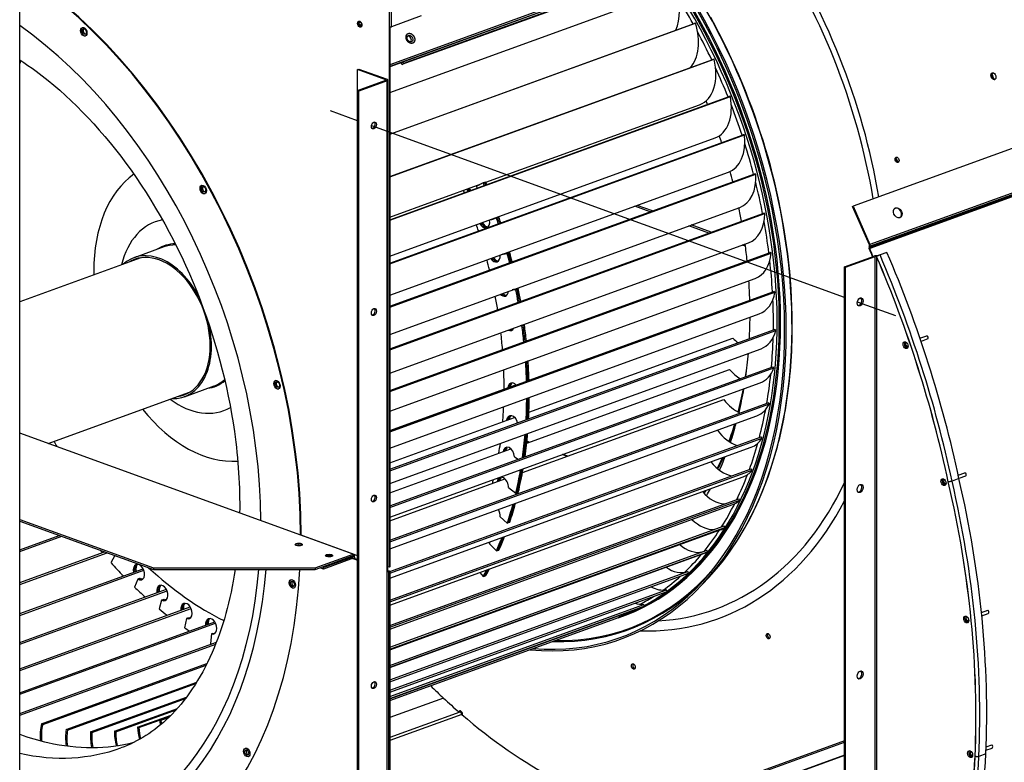
# Model space of a CAD drawing. Extents: x 0 to 320, y 0 to 246.
# Drawn here: x 134 to 168, y 68 to 94 of the extents above; entities that cross this region are included whole.
import ezdxf

# ---------------------------------------------------------------- set-up
doc = ezdxf.new("R2010")
doc.units = 0
doc.header["$LTSCALE"] = 16
doc.header["$MEASUREMENT"] = 0
doc.layers.add('AM_VIS', color=6, linetype='CONTINUOUS')
doc.layers.add('OBJS', color=1, linetype='CONTINUOUS')

msp = doc.modelspace()

# ---------------------------------------------------------------- linework, layer by layer
at = {"layer": 'AM_VIS'}
for p, q in [((146.685, 113.77), (146.685, 93.497)), ((133.76, 39.218), (133.76, 109.083)), ((168.063, 99.911), (146.708, 92.166)), ((168.088, 99.854), (146.708, 92.1)), ((168.07, 99.844), (146.708, 92.097)), ((167.29, 99.484), (147.138, 92.175)), ((167.345, 99.514), (147.192, 92.205)), ((146.774, 93.497), (146.774, 95.128)), ((146.708, 91.195), (156.687, 94.815)), ((184.532, 95.053), (162.921, 87.215)), ((147.812, 93.873), (146.774, 93.497)), ((145.617, 93.56), (145.646, 93.571)), ((145.664, 93.654), (145.694, 93.664)), ((145.736, 93.553), (145.716, 93.545)), ((146.685, 93.497), (146.685, 74.596)), ((146.708, 89.737), (157.407, 93.618)), ((146.708, 89.741), (157.367, 93.607)), ((146.708, 93.491), (146.708, 74.604)), ((157.407, 93.618), (157.367, 93.607)), ((185.113, 93.609), (163.502, 85.771)), ((185.115, 93.581), (163.504, 85.743)), ((185.125, 93.714), (163.514, 85.876)), ((185.129, 93.657), (163.518, 85.82)), ((146.708, 88.245), (158.056, 92.36)), ((146.708, 88.255), (158.015, 92.355)), ((158.056, 92.36), (158.015, 92.355)), ((145.581, 92.001), (145.625, 92.017)), ((145.581, 91.264), (145.581, 92.001)), ((146.575, 91.641), (145.581, 92.001)), ((145.625, 92.017), (146.619, 91.657)), ((147.138, 92.175), (147.108, 92.242)), ((147.138, 92.175), (147.192, 92.205)), ((147.192, 92.205), (147.166, 92.263)), ((145.581, 91.264), (146.575, 91.625)), ((146.619, 91.609), (145.625, 91.248)), ((146.575, 91.625), (146.575, 91.641)), ((146.619, 62.719), (146.619, 91.609)), ((146.647, 74.451), (146.647, 91.633)), ((145.581, 62.375), (145.581, 91.264)), ((145.625, 91.248), (145.581, 91.264)), ((145.625, 62.359), (145.625, 91.248)), ((146.708, 86.747), (158.586, 91.055)), ((146.708, 86.731), (158.629, 91.054)), ((158.629, 91.054), (158.586, 91.055)), ((150.074, 88.056), (157.551, 90.768)), ((146.708, 85.232), (159.076, 89.717)), ((146.708, 85.209), (159.12, 89.711)), ((146.708, 85.476), (158.093, 89.605)), ((159.12, 89.711), (159.076, 89.717)), ((164.424, 88.914), (164.485, 88.761)), ((164.416, 88.87), (164.449, 88.786)), ((146.708, 84.106), (158.562, 88.405)), ((146.708, 83.723), (159.48, 88.355)), ((146.708, 83.694), (159.524, 88.343)), ((159.524, 88.343), (159.48, 88.355)), ((146.708, 86.835), (149.908, 87.996)), ((149.982, 88.032), (149.755, 87.922)), ((150.026, 88.048), (149.982, 88.032)), ((150.07, 88.064), (150.026, 88.048)), ((146.708, 82.737), (158.954, 87.179)), ((155.818, 87.027), (155.289, 87.218)), ((155.898, 87.056), (155.369, 87.247)), ((162.903, 87.205), (162.921, 87.215)), ((163.495, 85.866), (162.903, 87.205)), ((162.921, 87.215), (163.514, 85.876)), ((146.708, 82.233), (159.795, 86.98)), ((146.708, 82.2), (159.839, 86.962)), ((150.29, 86.762), (150.53, 86.838)), ((150.53, 86.838), (150.485, 86.822)), ((159.839, 86.962), (159.795, 86.98)), ((150.441, 86.806), (150.201, 86.73)), ((150.246, 86.746), (150.201, 86.73)), ((150.246, 86.746), (150.485, 86.822)), ((150.485, 86.822), (150.246, 86.746)), ((150.246, 86.746), (150.29, 86.762)), ((150.485, 86.822), (150.441, 86.806)), ((157.871, 86.282), (157.176, 86.534)), ((157.951, 86.311), (157.256, 86.563)), ((138.799, 85.795), (137.76, 85.419)), ((146.708, 81.382), (159.267, 85.937)), ((159.156, 85.816), (159.044, 85.857)), ((159.148, 85.877), (159.124, 85.886)), ((163.482, 85.789), (163.498, 85.838)), ((163.518, 85.82), (163.502, 85.771)), ((146.708, 80.777), (160.017, 85.604)), ((146.708, 80.738), (160.061, 85.581)), ((150.822, 85.557), (150.612, 85.522)), ((150.657, 85.538), (150.866, 85.573)), ((150.866, 85.573), (150.657, 85.538)), ((150.701, 85.554), (150.91, 85.589)), ((150.866, 85.573), (150.822, 85.557)), ((150.91, 85.589), (150.866, 85.573)), ((160.061, 85.581), (160.017, 85.604)), ((162.617, 85.101), (163.656, 85.477)), ((162.662, 85.085), (163.7, 85.461)), ((163.7, 56.573), (163.7, 85.461)), ((163.745, 85.461), (163.744, 85.461)), ((163.744, 85.461), (163.744, 56.573)), ((164.109, 85.602), (163.866, 85.514)), ((138.002, 85.415), (133.76, 83.876)), ((162.662, 85.085), (162.617, 85.101)), ((162.617, 56.213), (162.617, 85.101)), ((162.662, 56.197), (162.662, 85.085)), ((146.708, 80.053), (159.497, 84.692)), ((146.708, 79.368), (160.144, 84.241)), ((146.708, 79.324), (160.188, 84.213)), ((151.121, 84.294), (150.992, 84.291)), ((151.036, 84.307), (151.165, 84.31)), ((151.165, 84.31), (151.036, 84.307)), ((151.08, 84.323), (151.209, 84.326)), ((151.165, 84.31), (151.121, 84.294)), ((151.209, 84.326), (151.165, 84.31)), ((160.188, 84.213), (160.144, 84.241)), ((151.583, 81.139), (158.75, 83.738)), ((146.708, 78.762), (159.642, 83.454)), ((151.335, 83.03), (151.271, 83.037)), ((151.315, 83.053), (151.379, 83.046)), ((151.379, 83.046), (151.315, 83.053)), ((151.379, 83.046), (151.335, 83.03)), ((151.359, 83.069), (151.423, 83.063)), ((151.423, 83.063), (151.379, 83.046)), ((146.708, 78.018), (160.177, 82.903)), ((146.708, 77.969), (160.219, 82.869)), ((160.219, 82.869), (160.177, 82.903)), ((165.264, 82.605), (165.502, 82.691)), ((151.58, 80.015), (158.716, 82.603)), ((164.795, 82.434), (164.808, 82.439)), ((165.541, 82.576), (165.304, 82.49)), ((146.708, 77.521), (159.701, 82.234)), ((164.849, 82.325), (164.834, 82.32)), ((151.462, 81.776), (151.46, 81.777)), ((151.507, 81.792), (151.462, 81.776)), ((151.504, 81.793), (151.507, 81.792)), ((151.507, 81.792), (151.504, 81.793)), ((151.551, 81.808), (151.507, 81.792)), ((151.548, 81.809), (151.551, 81.808)), ((146.708, 76.739), (160.113, 81.601)), ((146.708, 76.687), (160.153, 81.563)), ((151.502, 78.933), (158.599, 81.507)), ((160.153, 81.563), (160.113, 81.601)), ((146.708, 76.341), (159.673, 81.043)), ((146.708, 79.37), (151.125, 80.972)), ((134.757, 78.919), (139.707, 80.715)), ((139.524, 80.557), (140.562, 80.933)), ((146.708, 75.544), (159.954, 80.348)), ((146.708, 75.487), (159.993, 80.305)), ((151.354, 77.905), (158.4, 80.461)), ((159.993, 80.305), (159.954, 80.348)), ((146.708, 75.232), (159.559, 79.893)), ((146.708, 78.248), (151.078, 79.833)), ((145.426, 75.05), (133.76, 79.281)), ((146.707, 74.442), (159.701, 79.154)), ((146.707, 74.382), (159.738, 79.108)), ((151.57, 78.958), (151.507, 78.981)), ((151.592, 78.966), (151.509, 78.997)), ((159.738, 79.108), (159.701, 79.154)), ((146.707, 74.205), (159.359, 78.794)), ((146.708, 77.194), (150.949, 78.733)), ((151.07, 78.454), (151.205, 78.37)), ((152.913, 78.471), (152.747, 78.531)), ((152.936, 78.479), (152.769, 78.539)), ((146.707, 73.444), (159.357, 78.032)), ((146.707, 73.382), (159.391, 77.982)), ((159.391, 77.982), (159.357, 78.032)), ((166.602, 77.814), (166.836, 77.898)), ((146.707, 73.269), (159.076, 77.755)), ((146.708, 76.22), (150.738, 77.682)), ((166.129, 77.642), (166.137, 77.645)), ((166.175, 77.533), (166.155, 77.526)), ((166.256, 77.577), (166.255, 77.577)), ((166.628, 77.693), (166.385, 77.605)), ((166.862, 77.782), (166.627, 77.697)), ((150.862, 77.376), (151.121, 77.182)), ((151.121, 77.182), (151.165, 77.198)), ((151.165, 77.198), (151.209, 77.214)), ((146.707, 72.559), (158.924, 76.99)), ((146.707, 72.495), (158.955, 76.937)), ((158.955, 76.937), (158.924, 76.99)), ((146.707, 72.432), (158.712, 76.786)), ((133.76, 76.268), (138.443, 74.569)), ((133.76, 76.209), (138.443, 74.511)), ((150.571, 76.359), (150.822, 76.136)), ((150.822, 76.136), (150.866, 76.152)), ((150.866, 76.152), (150.91, 76.168)), ((146.707, 71.795), (158.407, 76.038)), ((146.707, 71.73), (158.435, 75.983)), ((146.707, 71.703), (158.27, 75.896)), ((158.435, 75.983), (158.407, 76.038)), ((133.76, 75.204), (135.147, 75.707)), ((133.76, 75.138), (135.238, 75.674)), ((143.702, 75.678), (143.614, 75.71)), ((145.47, 75.037), (143.702, 75.678)), ((133.76, 74.055), (136.73, 75.132)), ((146.707, 71.159), (157.81, 75.186)), ((146.707, 71.093), (157.834, 75.128)), ((150.201, 75.412), (150.441, 75.163)), ((150.441, 75.163), (150.485, 75.179)), ((150.485, 75.179), (150.53, 75.195)), ((157.834, 75.128), (157.81, 75.186)), ((133.76, 73.99), (136.82, 75.1)), ((137.087, 75.003), (136.955, 74.75)), ((144.1, 74.569), (145.426, 75.05)), ((144.1, 74.511), (145.426, 74.992)), ((145.426, 74.905), (144.387, 74.528)), ((145.448, 75), (144.409, 74.623)), ((144.409, 74.594), (145.448, 74.971)), ((145.408, 74.898), (145.448, 74.883)), ((145.426, 75.05), (145.426, 74.992)), ((145.426, 75.008), (145.448, 75)), ((145.458, 74.964), (145.443, 74.969)), ((145.492, 74.899), (145.448, 74.883)), ((145.448, 74.883), (145.581, 74.835)), ((145.581, 74.997), (145.47, 75.037)), ((145.492, 74.899), (145.581, 74.867)), ((146.707, 71.087), (157.754, 75.093)), ((133.76, 72.972), (138.083, 74.54)), ((133.76, 72.908), (138.108, 74.485)), ((138.443, 74.569), (144.1, 74.569)), ((138.443, 74.569), (138.443, 74.511)), ((138.443, 74.511), (144.1, 74.511)), ((144.1, 74.569), (144.1, 74.511)), ((144.387, 74.528), (144.267, 74.572)), ((144.387, 74.586), (144.347, 74.601)), ((144.369, 74.609), (144.409, 74.594)), ((144.409, 74.594), (144.387, 74.586)), ((144.387, 74.528), (144.387, 74.586)), ((144.409, 74.623), (144.409, 74.623)), ((144.409, 74.623), (144.409, 74.594)), ((146.646, 74.449), (146.663, 74.443)), ((146.685, 74.596), (146.647, 74.61)), ((146.647, 74.481), (146.707, 74.459)), ((146.707, 74.459), (146.663, 74.443)), ((146.663, 74.443), (146.663, 61.571)), ((146.708, 74.604), (146.685, 74.596)), ((146.707, 74.459), (146.707, 61.587)), ((146.707, 70.657), (157.138, 74.44)), ((157.159, 74.381), (157.138, 74.44)), ((137.892, 74.18), (137.78, 73.897)), ((137.936, 74.196), (137.892, 74.18)), ((137.936, 74.196), (137.98, 74.212)), ((146.707, 70.59), (157.159, 74.381)), ((149.864, 74.414), (149.982, 74.27)), ((149.982, 74.27), (150.026, 74.286)), ((150.026, 74.286), (150.07, 74.302)), ((157.646, 73.99), (157.879, 74.239)), ((133.76, 71.963), (138.894, 73.825)), ((133.76, 71.901), (138.919, 73.773)), ((146.707, 70.292), (156.399, 73.807)), ((146.707, 70.226), (156.416, 73.747)), ((156.416, 73.747), (156.399, 73.807)), ((138.728, 73.441), (138.64, 73.137)), ((138.772, 73.457), (138.728, 73.441)), ((138.772, 73.457), (138.817, 73.473)), ((133.76, 71.038), (139.731, 73.204)), ((133.76, 70.979), (139.758, 73.154)), ((146.707, 70.07), (155.597, 73.294)), ((146.707, 70.004), (155.61, 73.233)), ((155.61, 73.233), (155.597, 73.294)), ((167.415, 73.012), (167.639, 73.093)), ((139.592, 72.799), (139.529, 72.476)), ((139.637, 72.815), (139.592, 72.799)), ((139.637, 72.815), (139.681, 72.831)), ((146.707, 69.99), (154.741, 72.904)), ((146.707, 69.927), (154.751, 72.844)), ((154.751, 72.844), (154.741, 72.904)), ((154.775, 72.882), (154.849, 72.909)), ((166.91, 72.841), (166.905, 72.839)), ((166.932, 72.837), (166.936, 72.838)), ((166.948, 72.722), (166.971, 72.73)), ((167.427, 72.896), (167.655, 72.978)), ((133.76, 70.205), (140.589, 72.682)), ((133.76, 70.149), (140.616, 72.636)), ((140.477, 72.259), (140.438, 71.921)), ((140.521, 72.275), (140.477, 72.259)), ((140.521, 72.275), (140.565, 72.291)), ((133.76, 69.472), (140.642, 71.968)), ((133.76, 69.42), (140.618, 71.907)), ((134.523, 69.122), (140.313, 71.222)), ((134.566, 69.09), (140.284, 71.164)), ((135.389, 68.921), (139.957, 70.578)), ((135.432, 68.894), (139.922, 70.522)), ((136.243, 68.833), (139.598, 70.05)), ((136.287, 68.811), (139.558, 69.997)), ((148.589, 70.017), (146.707, 69.335)), ((137.076, 68.857), (139.277, 69.655)), ((137.121, 68.841), (139.233, 69.607)), ((137.883, 68.995), (139.058, 69.421)), ((137.927, 68.984), (139.015, 69.378)), ((138.655, 69.244), (139.009, 69.373)), ((138.698, 69.239), (138.975, 69.339)), ((149.161, 69.524), (146.707, 68.634)), ((149.226, 69.444), (146.707, 68.531)), ((134.566, 69.09), (134.523, 69.122)), ((135.432, 68.894), (135.389, 68.921)), ((137.927, 68.984), (137.883, 68.995)), ((138.698, 69.239), (138.655, 69.244)), ((136.287, 68.811), (136.243, 68.833)), ((137.121, 68.841), (137.076, 68.857)), ((162.617, 68.517), (146.707, 62.747)), ((146.707, 62.707), (162.617, 68.477)), ((167.573, 68.193), (167.787, 68.271)), ((167.577, 68.307), (167.78, 68.38)), ((162.617, 68.007), (146.714, 62.239)), ((162.617, 68.02), (146.728, 62.257)), ((167.05, 68.136), (167.038, 68.132)), ((167.072, 68.124), (167.073, 68.124)), ((167.08, 68.014), (167.103, 68.023)), ((167.192, 67.98), (167.191, 67.98)), ((167.567, 68.062), (167.324, 67.974))]:
    msp.add_line(p, q, dxfattribs=at)
for points in [[(157.879, 74.239), (158.052, 74.43), (158.22, 74.628), (158.383, 74.832), (158.542, 75.043), (158.695, 75.26), (158.844, 75.484), (158.988, 75.713), (159.126, 75.949), (159.26, 76.19), (159.388, 76.438), (159.511, 76.691), (159.629, 76.95), (159.741, 77.215), (159.849, 77.485), (159.95, 77.76), (160.047, 78.041), (160.095, 78.192), (160.143, 78.344), (160.188, 78.498), (160.232, 78.653), (160.274, 78.809), (160.315, 78.966), (160.354, 79.124), (160.392, 79.284), (160.427, 79.445), (160.462, 79.606), (160.494, 79.769), (160.525, 79.933), (160.554, 80.098), (160.582, 80.264), (160.608, 80.431), (160.632, 80.599), (160.654, 80.768), (160.675, 80.938), (160.695, 81.109), (160.712, 81.281), (160.728, 81.454), (160.742, 81.627), (160.755, 81.802), (160.766, 81.977), (160.775, 82.153), (160.782, 82.33), (160.788, 82.508), (160.792, 82.686), (160.795, 82.866), (160.795, 83.046), (160.794, 83.226), (160.792, 83.408), (160.784, 83.711), (160.771, 84.015), (160.753, 84.32), (160.731, 84.627), (160.704, 84.934), (160.672, 85.242), (160.636, 85.551), (160.595, 85.86), (160.55, 86.17), (160.5, 86.48), (160.446, 86.79), (160.386, 87.101), (160.323, 87.412), (160.255, 87.722), (160.182, 88.033), (160.105, 88.343), (160.027, 88.639), (159.946, 88.933), (159.86, 89.227), (159.771, 89.52), (159.677, 89.811), (159.58, 90.102), (159.48, 90.391), (159.375, 90.679), (159.267, 90.965), (159.155, 91.25), (159.04, 91.533), (158.92, 91.815), (158.798, 92.095), (158.671, 92.373), (158.542, 92.649), (158.408, 92.924), (158.318, 93.105), (158.225, 93.285), (158.132, 93.464), (158.037, 93.642), (157.941, 93.819)], [(147.51, 92.92), (147.504, 92.918), (147.497, 92.916), (147.49, 92.915), (147.483, 92.914), (147.476, 92.913), (147.469, 92.913), (147.461, 92.914), (147.454, 92.914), (147.446, 92.916), (147.438, 92.917), (147.431, 92.919), (147.423, 92.922), (147.416, 92.925), (147.408, 92.928), (147.401, 92.932), (147.394, 92.936), (147.387, 92.94), (147.38, 92.944), (147.373, 92.95), (147.366, 92.955), (147.359, 92.961), (147.352, 92.967), (147.346, 92.973), (147.34, 92.98), (147.334, 92.987), (147.328, 92.995), (147.322, 93.002), (147.317, 93.01), (147.312, 93.018), (147.308, 93.025), (147.304, 93.033), (147.3, 93.041), (147.296, 93.049), (147.293, 93.058), (147.29, 93.066), (147.287, 93.075), (147.285, 93.084), (147.283, 93.092), (147.281, 93.101), (147.28, 93.11), (147.279, 93.119), (147.278, 93.127), (147.278, 93.136), (147.278, 93.144), (147.279, 93.152), (147.28, 93.16), (147.281, 93.168), (147.283, 93.175), (147.285, 93.182), (147.287, 93.189), (147.29, 93.196), (147.293, 93.203), (147.296, 93.21), (147.3, 93.216), (147.304, 93.222), (147.309, 93.227), (147.314, 93.233), (147.319, 93.238), (147.324, 93.242), (147.33, 93.246), (147.335, 93.25), (147.341, 93.253), (147.347, 93.256), (147.354, 93.259), (147.36, 93.261), (147.367, 93.262), (147.373, 93.264), (147.38, 93.265), (147.388, 93.265), (147.395, 93.265), (147.403, 93.265), (147.41, 93.264), (147.418, 93.263), (147.426, 93.261), (147.433, 93.259), (147.441, 93.257), (147.448, 93.254), (147.456, 93.251), (147.463, 93.247), (147.47, 93.243), (147.477, 93.239), (147.484, 93.234), (147.491, 93.229), (147.498, 93.224), (147.505, 93.218), (147.512, 93.212), (147.518, 93.205), (147.525, 93.199), (147.531, 93.192), (147.537, 93.184), (147.542, 93.177), (147.547, 93.169), (147.552, 93.161), (147.557, 93.153), (147.561, 93.146), (147.565, 93.138), (147.568, 93.129), (147.572, 93.121), (147.575, 93.113), (147.577, 93.104), (147.58, 93.095), (147.582, 93.087), (147.583, 93.078), (147.585, 93.069), (147.586, 93.06), (147.586, 93.052), (147.586, 93.043), (147.586, 93.035), (147.585, 93.027), (147.584, 93.019), (147.583, 93.011), (147.581, 93.004), (147.579, 92.996), (147.577, 92.989), (147.574, 92.982), (147.571, 92.976), (147.567, 92.969), (147.564, 92.963), (147.56, 92.957), (147.555, 92.951), (147.55, 92.946), (147.545, 92.941), (147.54, 92.936), (147.534, 92.932), (147.528, 92.929), (147.523, 92.925), (147.516, 92.922), (147.51, 92.92)], [(133.76, 92.339), (133.904, 92.243), (134.049, 92.144), (134.194, 92.042), (134.339, 91.937), (134.545, 91.78), (134.751, 91.617), (134.956, 91.448), (135.159, 91.273), (135.362, 91.092), (135.563, 90.905), (135.763, 90.712), (135.961, 90.513), (136.158, 90.309), (136.352, 90.099), (136.545, 89.883), (136.736, 89.662), (136.925, 89.436), (137.111, 89.204), (137.295, 88.967), (137.477, 88.725), (137.659, 88.474), (137.837, 88.218), (138.012, 87.959), (138.184, 87.695), (138.353, 87.427), (138.518, 87.155), (138.679, 86.879), (138.836, 86.599), (138.99, 86.316), (139.14, 86.03), (139.286, 85.74), (139.428, 85.447), (139.565, 85.152), (139.699, 84.853), (139.828, 84.551), (139.953, 84.247), (140.071, 83.947), (140.184, 83.646), (140.293, 83.343), (140.397, 83.039), (140.497, 82.733), (140.592, 82.426), (140.682, 82.119), (140.767, 81.811), (140.848, 81.502), (140.923, 81.193), (140.994, 80.883), (141.06, 80.574), (141.121, 80.264), (141.177, 79.954), (141.228, 79.645), (141.274, 79.336), (141.299, 79.153), (141.322, 78.972), (141.343, 78.79), (141.362, 78.609), (141.38, 78.429), (141.396, 78.249), (141.41, 78.07), (141.422, 77.892), (141.432, 77.714), (141.441, 77.537), (141.448, 77.36), (141.453, 77.185), (141.456, 77.01), (141.458, 76.835), (141.458, 76.662), (141.456, 76.49)], [(166.385, 77.605), (166.382, 77.604), (166.378, 77.603), (166.371, 77.6), (166.363, 77.598), (166.359, 77.597), (166.355, 77.595), (166.351, 77.594), (166.347, 77.593), (166.338, 77.591), (166.329, 77.589), (166.324, 77.588), (166.32, 77.587), (166.315, 77.586), (166.311, 77.585), (166.302, 77.583), (166.293, 77.582), (166.289, 77.581), (166.285, 77.58), (166.281, 77.58), (166.277, 77.579), (166.269, 77.578), (166.262, 77.578), (166.259, 77.577), (166.256, 77.577)], [(141.298, 74.511), (141.267, 74.31), (141.233, 74.11), (141.196, 73.914), (141.157, 73.72), (141.115, 73.529), (141.07, 73.34), (141.024, 73.154), (140.974, 72.971), (140.922, 72.791), (140.868, 72.613), (140.812, 72.438), (140.753, 72.267), (140.691, 72.098), (140.628, 71.932), (140.562, 71.769), (140.494, 71.609), (140.415, 71.434), (140.334, 71.263), (140.25, 71.097), (140.165, 70.935), (140.077, 70.779), (139.987, 70.626), (139.895, 70.478), (139.801, 70.335), (139.705, 70.196), (139.608, 70.062), (139.508, 69.932), (139.407, 69.807), (139.304, 69.686), (139.199, 69.569), (139.093, 69.457), (138.985, 69.349), (138.887, 69.256), (138.787, 69.166), (138.687, 69.08), (138.586, 68.997), (138.484, 68.919), (138.381, 68.843), (138.277, 68.771), (138.172, 68.703), (138.066, 68.637), (137.959, 68.576), (137.852, 68.517), (137.743, 68.462), (137.634, 68.41), (137.524, 68.362), (137.414, 68.316), (137.302, 68.274)], [(154.746, 72.872), (154.775, 72.882)], [(167.324, 67.974), (167.321, 67.973), (167.318, 67.972), (167.314, 67.971), (167.31, 67.97), (167.306, 67.969), (167.302, 67.969), (167.298, 67.968), (167.294, 67.967), (167.289, 67.967), (167.285, 67.966), (167.28, 67.966), (167.276, 67.966), (167.271, 67.966), (167.267, 67.966), (167.262, 67.966), (167.257, 67.966), (167.253, 67.966), (167.248, 67.966), (167.244, 67.967), (167.239, 67.967), (167.235, 67.968), (167.231, 67.969), (167.226, 67.969), (167.222, 67.97), (167.218, 67.971), (167.214, 67.972), (167.21, 67.973), (167.206, 67.974), (167.202, 67.975), (167.199, 67.977), (167.195, 67.978), (167.192, 67.979)]]:
    msp.add_lwpolyline(points, dxfattribs=at)
for centre, major_axis, ratio, start_param, end_param in [((152.652, 88.069), (-5.54, 15.276), 0.658965, -1.838839, -1.209768), ((152.674, 88.077), (-5.423, 14.953), 0.658965, -1.844779, -1.201595), ((130.974, 80.207), (-6.094, 16.804), 0.658965, -2.068852, -0.725345), ((149.44, 86.904), (-5.374, 14.817), 0.658965, -3.44769, -1.198027), ((149.425, 86.898), (-5.354, 14.761), 0.658965, -3.435624, -1.196564), ((149.757, 87.019), (-5.125, 14.131), 0.658965, -3.161166, -1.17897), ((149.735, 87.011), (-5.114, 14.101), 0.658965, -3.0578, -1.178109), ((149.661, 86.984), (-5.114, 14.101), 0.658965, -2.954542, -1.178109), ((149.757, 87.019), (-5.318, 14.663), 0.658965, -2.817059, -1.193924), ((130.952, 80.199), (-6.094, 16.804), 0.658965, -2.06789, -0.727137), ((155.74, 94.408), (-0.533, 1.469), 0.658965, -2.562863, -1.532937), ((149.594, 86.96), (-5.082, 14.013), 0.658965, -1.326947, -1.253583), ((130.952, 80.199), (-5.423, 14.953), 0.658965, -2.067144, -0.755432), ((136.003, 93.319), (-0.053, 0.147), 0.658965, -5.215513533337469, 1.067671773842117), ((136.025, 93.327), (-0.053, 0.147), 0.658965, 0.114394, 3.027199), ((136.025, 93.327), (-0.0329, 0.0907), 0.658965, -5.21551353333745, 1.067671773842136), ((136.048, 93.335), (-0.0329, 0.0907), 0.658965, 0.185889, 2.955704), ((145.659, 93.586), (-0.037, 0.103), 0.658965, -5.215513533337417, 1.06767177384217), ((145.681, 93.594), (-0.037, 0.103), 0.658965, 0.163607, 1.067672), ((145.681, 93.594), (-0.037, 0.103), 0.658965, 1.067672, 2.977986), ((130.136, 83.477), (-9.45, 26.057), 0.658965, -1.416211, -1.414485), ((145.681, 93.594), (-0.0213, 0.0588), 0.658965, 0.406174, 3.040224), ((130.136, 83.477), (-9.461, 26.086), 0.658965, -1.416212, -1.414701), ((145.681, 93.594), (-0.0213, 0.0588), 0.658965, -2.737519, -0.099269), ((130.136, 83.477), (-9.45, 26.057), 0.658965, -1.422086, -1.420577), ((130.136, 83.477), (-9.461, 26.086), 0.658965, -1.421696, -1.420575), ((146.73, 93.513), (0.0625, 0), 0.362672, -2.356194, -0.785398), ((156.41, 93.351), (-0.533, 1.469), 0.658965, -2.822023, -1.628137), ((147.419, 93.08), (-0.061, 0.109), 0.747886, -4.833496651486627, 1.44968865569296), ((147.364, 93.05), (-0.061, 0.109), 0.747886, -2.802267, -0.339326), ((149.594, 86.96), (-5.082, 14.013), 0.658965, -1.422562, -1.348787), ((157.019, 92.237), (-0.533, 1.469), 0.658965, -3.141593, -1.723337), ((141.78, 84.126), (-4.306, 11.874), 0.658965, 0.601334, 0.611985), ((149.594, 86.96), (-4.688, 12.926), 0.658965, -1.409992, -1.40875), ((149.594, 86.96), (-5.082, 14.013), 0.658965, -1.518165, -1.443993), ((146.553, 91.633), (0.0937, 0), 0.362672, -0.785398, 0.785398), ((167.832, 91.766), (-0.043, 0.118), 0.658965, -5.215513533337397, 1.067671773842189), ((167.854, 91.774), (-0.043, 0.118), 0.658965, 0.14317, 1.067672), ((167.854, 91.774), (-0.043, 0.118), 0.658965, 1.067672, 2.998423), ((167.899, 91.79), (-0.051, 0.14), 0.658965, 0.597027, 2.544566), ((146.553, 91.633), (0.0312, 0), 0.362672, -0.785398, 0.785398), ((157.56, 91.074), (-0.533, 1.469), 0.658965, -3.141593, -1.818536), ((149.594, 86.96), (-4.688, 12.926), 0.658965, -1.513735, -1.503959), ((149.594, 86.96), (-5.082, 14.013), 0.658965, -1.613764, -1.5392), ((146.155, 90.043), (0.043, 0.118), 0.658965, -4.209264, 2.073921), ((146.111, 90.059), (0.043, 0.118), 0.658965, -2.852209, -0.289384), ((149.594, 86.96), (-4.688, 12.926), 0.658965, -1.61738, -1.599169), ((158.029, 89.874), (-0.533, 1.469), 0.658965, -3.141593, -1.913736), ((149.594, 86.96), (-5.082, 14.013), 0.658965, -1.709367, -1.634409), ((164.462, 88.843), (-0.0329, 0.0907), 0.658965, -5.215513533337409, 1.067671773842177), ((164.484, 88.851), (-0.0329, 0.0907), 0.658965, 0.185889, 1.067672), ((164.484, 88.851), (-0.0329, 0.0907), 0.658965, 1.067672, 2.955704), ((140.192, 83.55), (-1.851, 5.105), 0.658965, 0.18558, 1.067672), ((149.594, 86.96), (-4.688, 12.926), 0.658965, -1.721105, -1.694379), ((158.422, 88.648), (-0.533, 1.469), 0.658965, -3.141593, -2.008936), ((140.181, 87.803), (-0.053, 0.147), 0.658965, -5.215513533337469, 1.067671773842117), ((140.203, 87.811), (-0.053, 0.147), 0.658965, 0.114394, 3.027199), ((140.203, 87.811), (-0.0329, 0.0907), 0.658965, -5.215513533337409, 1.067671773842177), ((140.225, 87.819), (-0.0329, 0.0907), 0.658965, 0.185889, 2.955704), ((149.569, 87.898), (-0.096, 0.264), 0.658965, -1.959098, -1.717708), ((141.78, 84.126), (-4.688, 12.926), 0.658965, -1.513735, -1.507086), ((141.824, 84.142), (-4.688, 12.926), 0.658965, -1.513735, -1.507086), ((141.824, 84.142), (-4.688, 12.926), 0.658965, -1.513735, -1.507086), ((141.868, 84.158), (-4.688, 12.926), 0.658965, -1.513735, -1.507086), ((149.594, 86.96), (-5.082, 14.013), 0.658965, -1.80498, -1.72962), ((141.78, 84.126), (-4.306, 11.874), 0.658965, -1.508671, -1.502102), ((149.569, 87.898), (-0.096, 0.264), 0.658965, 1.65515, 1.959098), ((149.613, 87.914), (-0.096, 0.264), 0.658965, -4.628035, -4.324088), ((149.613, 87.914), (-0.096, 0.264), 0.658965, 1.65515, 1.959098), ((149.657, 87.93), (-0.096, 0.264), 0.658965, -4.628035, -4.324088), ((164.483, 86.988), (-0.091, 0.164), 0.748125, -4.830121, 1.453064), ((164.465, 86.978), (-0.091, 0.164), 0.748125, -3.067612, -0.117732), ((141.868, 84.158), (-4.688, 12.926), 0.658965, -1.61738, -1.602286), ((149.594, 86.96), (-4.688, 12.926), 0.658965, -1.825091, -1.789636), ((158.734, 87.406), (-0.533, 1.469), 0.658965, -3.141593, -2.104136), ((164.465, 86.978), (-0.091, 0.164), 0.748125, -0.117732, -0.073981), ((139.703, 83.372), (-1.197, 3.301), 0.658965, -0.112568, 0.778365), ((141.78, 84.126), (-4.306, 11.874), 0.658965, -1.621512, -1.603303), ((150.009, 86.732), (-0.096, 0.264), 0.658965, -4.514204, -1.812908), ((150.054, 86.749), (-0.096, 0.264), 0.658965, -4.514204, -3.268763), ((150.054, 86.749), (-0.096, 0.264), 0.658965, 1.768981, 3.014423), ((150.098, 86.765), (-0.096, 0.264), 0.658965, -4.514204, -3.39805), ((141.78, 84.126), (-4.688, 12.926), 0.658965, -1.61738, -1.602286), ((141.824, 84.142), (-4.688, 12.926), 0.658965, -1.61738, -1.602286), ((141.824, 84.142), (-4.688, 12.926), 0.658965, -1.61738, -1.602286), ((149.594, 86.96), (-5.082, 14.013), 0.658965, -1.900613, -1.824832), ((139.703, 83.372), (-0.892, 2.46), 0.658965, -0.230898, 0.154688), ((139.681, 83.364), (-0.882, 2.431), 0.658965, -0.25103, 0), ((149.594, 86.96), (-4.688, 12.926), 0.658965, -1.929547, -1.885712), ((163.477, 85.856), (-0.0107, 0.0294), 0.658965, -2.450719, -1.466988), ((163.477, 85.856), (-0.0213, 0.0588), 0.658965, -2.450719, -1.466988), ((138.642, 82.988), (-0.882, 2.431), 0.658965, -1.364681, 0.258529), ((138.642, 82.988), (-0.86, 2.372), 0.658965, -3.27799, 0.136401), ((150.375, 85.543), (-0.096, 0.264), 0.658965, -4.346205, -1.93698), ((141.78, 84.126), (-4.688, 12.926), 0.658965, -1.721105, -1.697485), ((141.824, 84.142), (-4.688, 12.926), 0.658965, -1.721105, -1.697485), ((141.824, 84.142), (-4.688, 12.926), 0.658965, -1.721105, -1.697485), ((141.868, 84.158), (-4.688, 12.926), 0.658965, -1.721105, -1.697485), ((158.964, 86.161), (-0.533, 1.469), 0.658965, -3.141593, -2.199335), ((163.523, 85.753), (-0.0213, 0.0588), 0.658965, 0.690873, 1.670594), ((147.147, 76.834), (-9.564, 26.372), 0.658965, -1.481684, -1.470999), ((163.523, 85.753), (-0.0107, 0.0294), 0.658965, 0.690873, 1.670594), ((147.147, 76.834), (-9.575, 26.402), 0.658965, -1.481783, -1.470999), ((163.722, 85.453), (0.0938, 0), 0.362672, 0.878592, 2.356194), ((163.722, 85.453), (0.0312, 0), 0.362672, 0.785398, 2.356194), ((147.103, 76.818), (-9.655, 26.622), 0.658965, -1.777661, -1.484124), ((163.811, 85.486), (0.0862, 0.0369), 0.065111, 0.84949, 2.420287), ((147.103, 76.818), (-9.655, 26.623), 0.658965, -1.777661, -1.484125), ((147.169, 76.842), (-9.687, 26.711), 0.658965, -1.777616, -1.484125), ((147.412, 76.931), (-9.687, 26.711), 0.658965, -1.777616, -1.484125), ((141.78, 84.126), (-4.306, 11.874), 0.658965, -1.734542, -1.705674), ((150.42, 85.559), (-0.096, 0.264), 0.658965, -4.346205, -3.268763), ((150.42, 85.559), (-0.096, 0.264), 0.658965, 1.93698, 3.014423), ((150.464, 85.576), (-0.096, 0.264), 0.658965, -4.346205, -3.39805), ((149.594, 86.96), (-5.082, 14.013), 0.658965, -1.996275, -1.920046), ((140.192, 83.55), (-1.851, 5.105), 0.658965, 1.067672, 1.092333), ((149.594, 86.96), (-4.688, 12.926), 0.658965, -2.034726, -1.982967), ((141.78, 84.126), (-4.306, 11.874), 0.658965, -1.8482, -1.809393), ((150.664, 84.342), (-0.096, 0.264), 0.658965, 2.172793, 4.110392), ((150.708, 84.358), (-0.096, 0.264), 0.658965, -4.110392, -3.268763), ((150.708, 84.358), (-0.096, 0.264), 0.658965, 2.172793, 3.014423), ((150.752, 84.374), (-0.096, 0.264), 0.658965, -4.110392, -3.39805), ((141.78, 84.126), (-4.688, 12.926), 0.658965, -1.825091, -1.792685), ((141.824, 84.142), (-4.688, 12.926), 0.658965, -1.825091, -1.792685), ((141.824, 84.142), (-4.688, 12.926), 0.658965, -1.825091, -1.792685), ((141.868, 84.158), (-4.688, 12.926), 0.658965, -1.825091, -1.792685), ((159.109, 84.922), (-0.533, 1.469), 0.658965, -3.141593, -2.294535), ((159.109, 84.922), (-0.511, 1.41), 0.658965, 2.292526, 2.294535), ((149.594, 86.96), (-5.082, 14.013), 0.658965, -2.091979, -2.015261), ((163.17, 83.872), (0.051, 0.14), 0.658965, -1.067671777673569, 5.215513529506017), ((163.126, 83.888), (0.051, 0.14), 0.658965, -2.898913, -1.067672), ((163.126, 83.888), (0.051, 0.14), 0.658965, -1.067672, -0.24268), ((146.155, 83.519), (0.043, 0.118), 0.658965, -4.209264, 2.073921), ((146.111, 83.535), (0.043, 0.118), 0.658965, -2.852209, -0.289384), ((138.642, 82.988), (-0.882, 2.431), 0.658965, -3.40012, -1.776912), ((141.824, 84.142), (-4.688, 12.926), 0.658965, -1.929547, -1.887885), ((141.824, 84.142), (-4.688, 12.926), 0.658965, -1.929547, -1.887885), ((141.868, 84.158), (-4.688, 12.926), 0.658965, -1.929547, -1.887885), ((149.594, 86.96), (-4.688, 12.926), 0.658965, 4.142218, 4.201602), ((141.78, 84.126), (-4.306, 11.874), 0.658965, -1.962998, -1.914726), ((150.871, 83.138), (-0.096, 0.264), 0.658965, 2.531696, 3.751489), ((150.915, 83.154), (-0.096, 0.264), 0.658965, -3.751489, -3.268763), ((150.915, 83.154), (-0.096, 0.264), 0.658965, 2.531696, 3.014423), ((150.96, 83.17), (-0.096, 0.264), 0.658965, -3.751489, -3.39805), ((141.78, 84.126), (-4.688, 12.926), 0.658965, -1.929547, -1.887885), ((159.168, 83.702), (-0.533, 1.469), 0.658965, -3.141593, -2.389735), ((165.512, 82.631), (-0.0213, 0.0588), 0.658965, -2.91894, -0.280552), ((159.168, 83.702), (-0.511, 1.41), 0.658965, 2.197326, 2.389735), ((149.594, 86.96), (-5.082, 14.013), 0.658965, 4.095443, 4.172708), ((164.761, 82.358), (-0.043, 0.118), 0.658965, -2.073921, 4.209264), ((164.805, 82.374), (-0.043, 0.118), 0.658965, 0.289384, 2.852209), ((164.805, 82.374), (-0.0213, 0.0588), 0.658965, 0.224809, 2.858885), ((147.147, 76.834), (-9.564, 26.372), 0.658965, -1.597589, -1.595826), ((147.147, 76.834), (-9.575, 26.402), 0.658965, -1.59759, -1.596616), ((164.805, 82.374), (-0.0213, 0.0588), 0.658965, -0.838134, -0.280552), ((149.594, 86.96), (-4.688, 12.926), 0.658965, 4.03444, 4.101336), ((147.147, 76.834), (-9.564, 26.372), 0.658965, -1.603813, -1.601902), ((164.805, 82.374), (-0.0213, 0.0588), 0.658965, 3.364246, 3.979727), ((147.147, 76.834), (-9.575, 26.402), 0.658965, -1.603023, -1.601901), ((141.78, 84.126), (-4.688, 12.926), 0.658965, -2.034726, -1.983085), ((141.824, 84.142), (-4.688, 12.926), 0.658965, -2.034726, -1.983085), ((141.824, 84.142), (-4.688, 12.926), 0.658965, -2.034726, -1.983085), ((141.868, 84.158), (-4.688, 12.926), 0.658965, -2.034726, -1.983085), ((141.78, 84.126), (-4.306, 11.874), 0.658965, -2.079388, -2.022063), ((159.141, 82.512), (-0.511, 1.41), 0.658965, 2.102126, 2.484935), ((149.889, 87.067), (-4.56, 12.574), 0.658965, -2.271535, -2.246743), ((159.141, 82.512), (-0.533, 1.469), 0.658965, -3.141593, -2.484935), ((149.594, 86.96), (-5.082, 14.013), 0.658965, 3.999598, 4.077491), ((139.703, 83.372), (-0.892, 2.46), 0.658965, 2.986905, 3.372491), ((139.681, 83.364), (-0.882, 2.431), 0.658965, 3.141593, 3.392623), ((142.763, 80.973), (-0.053, 0.147), 0.658965, -5.215513533337443, 1.067671773842143), ((142.785, 80.981), (-0.053, 0.147), 0.658965, 0.114394, 3.027199), ((142.785, 80.981), (-0.0329, 0.0907), 0.658965, -5.215513533337446, 1.06767177384214), ((142.807, 80.989), (-0.0329, 0.0907), 0.658965, 0.185889, 2.955704), ((151.039, 80.768), (-0.096, 0.264), 0.658965, -0.962653, 0.952826), ((151.083, 80.784), (-0.096, 0.264), 0.658965, 0.12717, 0.952826), ((151.083, 80.784), (-0.096, 0.264), 0.658965, 0.12717, 0.952826), ((151.127, 80.8), (-0.096, 0.264), 0.658965, 0.256457, 0.952826), ((149.889, 87.067), (-4.56, 12.574), 0.658965, -2.381986, -2.308754), ((149.594, 86.96), (-4.688, 12.926), 0.658965, 3.926972, 3.998961), ((139.703, 83.372), (-1.197, 3.301), 0.658965, 2.363228, 3.254161), ((141.78, 84.126), (-4.688, 12.926), 0.658965, 4.142218, 4.201602), ((141.824, 84.142), (-4.688, 12.926), 0.658965, 4.142218, 4.201602), ((141.824, 84.142), (-4.688, 12.926), 0.658965, -2.140967, -2.081583), ((141.868, 84.158), (-4.688, 12.926), 0.658965, -2.140967, -2.081583), ((159.026, 81.362), (-0.511, 1.41), 0.658965, 2.006927, 2.580135), ((149.889, 87.067), (-4.571, 12.603), 0.658965, -2.381511, -2.348113), ((159.026, 81.362), (-0.533, 1.469), 0.658965, -3.141593, -2.580135), ((140.192, 83.55), (-1.851, 5.105), 0.658965, 2.04926, 2.956012), ((141.78, 84.126), (-4.306, 11.874), 0.658965, 4.105266, 4.1512), ((149.594, 86.96), (-5.082, 14.013), 0.658965, 3.903637, 3.982274), ((150.997, 79.623), (-0.096, 0.264), 0.658965, -1.737792, 0.924506), ((151.041, 79.639), (-0.096, 0.264), 0.658965, 0.12717, 0.924506), ((151.041, 79.639), (-0.096, 0.264), 0.658965, 0.12717, 0.924506), ((151.085, 79.655), (-0.096, 0.264), 0.658965, 0.256457, 0.924506), ((149.889, 87.067), (-4.56, 12.574), 0.658965, -2.479873, -2.419926), ((149.889, 87.067), (-4.571, 12.603), 0.658965, -2.479448, -2.417281), ((149.594, 86.96), (-4.688, 12.926), 0.658965, 3.831764, 3.893728), ((141.824, 84.142), (-4.688, 12.926), 0.658965, 4.03444, 4.101336), ((141.824, 84.142), (-4.688, 12.926), 0.658965, -2.248746, -2.181849), ((141.868, 84.158), (-4.688, 12.926), 0.658965, -2.248746, -2.181849), ((158.827, 80.262), (-0.511, 1.41), 0.658965, 1.980132, 2.675334), ((141.78, 84.126), (-4.306, 11.874), 0.658965, 1.770046, 1.786758), ((141.78, 84.126), (-4.306, 11.874), 0.658965, 4.006252, 4.037793), ((141.78, 84.126), (-4.688, 12.926), 0.658965, 4.03444, 4.101336), ((149.594, 86.96), (-5.082, 14.013), 0.658965, 3.807506, 3.887055), ((158.827, 80.262), (-0.533, 1.469), 0.658965, -3.141593, -2.675334), ((150.871, 78.519), (-0.096, 0.264), 0.658965, -2.049335, 0.902536), ((150.915, 78.535), (-0.096, 0.264), 0.658965, 0.12717, 0.902536), ((150.915, 78.535), (-0.096, 0.264), 0.658965, 0.12717, 0.902536), ((150.96, 78.551), (-0.096, 0.264), 0.658965, 0.256457, 0.902536), ((158.543, 79.224), (-0.511, 1.41), 0.658965, 2.043186, 2.770534), ((149.889, 87.067), (-4.56, 12.574), 0.658965, -2.577474, -2.537279), ((149.889, 87.067), (-4.571, 12.603), 0.658965, -2.577103, -2.533911), ((149.594, 86.96), (-4.688, 12.926), 0.658965, 3.736557, 3.784344), ((141.78, 84.126), (-4.688, 12.926), 0.658965, 3.928029, 3.998961), ((141.824, 84.142), (-4.688, 12.926), 0.658965, 3.928029, 3.998961), ((141.824, 84.142), (-4.688, 12.926), 0.658965, -2.355157, -2.284224), ((141.868, 84.158), (-4.688, 12.926), 0.658965, -2.355157, -2.284224), ((158.543, 79.224), (-0.533, 1.469), 0.658965, -3.141593, -2.770534), ((166.838, 77.84), (-0.0213, 0.0588), 0.658965, -3.069911, -0.458587), ((141.78, 84.126), (-4.306, 11.874), 0.658965, 3.906546, 3.919428), ((150.664, 77.466), (-0.096, 0.264), 0.658965, -2.144535, 0.887435), ((150.708, 77.482), (-0.096, 0.264), 0.658965, 0.12717, 0.887435), ((150.708, 77.482), (-0.096, 0.264), 0.658965, 0.12717, 0.887435), ((150.752, 77.498), (-0.096, 0.264), 0.658965, 0.256457, 0.887435), ((152.674, 88.077), (-5.423, 14.953), 0.658965, -3.334585, -2.560182), ((149.594, 86.96), (-5.082, 14.013), 0.658965, 3.711114, 3.791836), ((166.087, 77.567), (-0.043, 0.118), 0.658965, -2.073921, 4.209264), ((166.131, 77.583), (-0.043, 0.118), 0.658965, 0.289384, 2.852209), ((166.131, 77.583), (-0.0213, 0.0588), 0.658965, 0.046774, 2.707913), ((147.147, 76.834), (-9.564, 26.372), 0.658965, -1.775625, -1.774285), ((147.147, 76.834), (-9.575, 26.402), 0.658965, -1.775626, -1.775051), ((166.131, 77.583), (-0.0213, 0.0588), 0.658965, -0.838134, -0.458587), ((148.569, 76.198), (-8.925, 24.608), 0.658965, -1.755376, -1.752951), ((166.131, 77.583), (-0.0213, 0.0588), 0.658965, 3.213274, 3.979727), ((148.569, 76.198), (-8.935, 24.638), 0.658965, -1.754602, -1.75295), ((148.525, 76.182), (-9.015, 24.858), 0.658965, -2.132091, -1.750768), ((148.525, 76.182), (-9.016, 24.859), 0.658965, -2.132091, -1.750769), ((148.592, 76.206), (-9.048, 24.947), 0.658965, -2.132088, -1.750816), ((148.835, 76.294), (-9.048, 24.947), 0.658965, -2.132088, -1.750816), ((158.179, 78.255), (-0.511, 1.41), 0.658965, 2.114541, 2.865734), ((149.889, 87.067), (-4.56, 12.574), 0.658965, -2.674751, -2.665265), ((149.889, 87.067), (-4.571, 12.603), 0.658965, -2.674439, -2.660767), ((149.594, 86.96), (-4.688, 12.926), 0.658965, 3.64135, 3.668338), ((163.17, 77.348), (0.051, 0.14), 0.658965, -1.067671777673606, 5.21551352950598), ((163.126, 77.364), (0.051, 0.14), 0.658965, -2.898913, -1.067672), ((163.126, 77.364), (0.051, 0.14), 0.658965, -1.067672, -0.24268), ((146.155, 76.996), (0.043, 0.118), 0.658965, -4.209264, 2.073921), ((146.111, 77.012), (0.043, 0.118), 0.658965, -2.852209, -0.289384), ((152.652, 88.069), (-5.54, 15.276), 0.658965, 2.88642, 3.688255), ((158.179, 78.255), (-0.533, 1.469), 0.658965, -3.141593, -2.865734), ((150.375, 76.473), (-0.096, 0.264), 0.658965, -2.239734, -1.268122), ((141.78, 84.126), (-4.688, 12.926), 0.658965, 3.832829, 3.893728), ((141.824, 84.142), (-4.688, 12.926), 0.658965, 3.832829, 3.893728), ((141.824, 84.142), (-4.688, 12.926), 0.658965, -2.450356, -2.389457), ((141.868, 84.158), (-4.688, 12.926), 0.658965, -2.450356, -2.389457), ((149.594, 86.96), (-5.082, 14.013), 0.658965, 3.614302, 3.696617), ((157.737, 77.365), (-0.511, 1.41), 0.658965, 2.194963, 2.960934), ((149.594, 86.96), (-5.082, 14.013), 0.658965, 3.516739, 3.601331), ((157.737, 77.365), (-0.533, 1.469), 0.658965, -3.141593, -2.960934), ((143.68, 75.67), (0.0107, 0.0294), 0.658965, -1.165909, -1.067672), ((150.009, 75.55), (-0.096, 0.264), 0.658965, 3.948251, 4.198485), ((141.78, 84.126), (-4.688, 12.926), 0.658965, 3.737629, 3.784344), ((141.824, 84.142), (-4.688, 12.926), 0.658965, 3.737629, 3.784344), ((141.824, 84.142), (-4.688, 12.926), 0.658965, -2.545556, -2.498842), ((141.868, 84.158), (-4.688, 12.926), 0.658965, -2.545556, -2.498842), ((141.78, 84.126), (-4.688, 12.926), 0.658965, 2.073807, 2.082476), ((143.525, 75.387), (0.125, 0), 0.362672, -3.926991, 2.356194), ((143.525, 75.328), (0.125, 0), 0.362672, 0.785398, 2.443972), ((143.525, 75.328), (0.125, 0), 0.362672, 2.356194, 2.443972), ((143.525, 75.328), (0.125, 0), 0.362672, 0.697621, 2.356194), ((143.525, 75.299), (0.125, 0), 0.362672, 1.300135, 1.841457), ((143.525, 75.328), (0.125, 0), 0.362672, 0.697621, 0.785398), ((157.221, 76.562), (-0.511, 1.41), 0.658965, 2.285825, 3.056133), ((157.221, 76.562), (-0.533, 1.469), 0.658965, -3.141593, -3.056133), ((137.151, 75.237), (-0.096, 0.264), 0.658965, 2.44623, 2.830706), ((144.586, 75.002), (0.125, 0), 0.362672, -3.926991, 2.356194), ((144.586, 74.944), (0.125, 0), 0.362672, 0.785398, 2.443972), ((144.586, 74.944), (0.125, 0), 0.362672, 2.356194, 2.443972), ((144.586, 74.944), (0.125, 0), 0.362672, 0.697621, 2.356194), ((144.586, 74.915), (0.125, 0), 0.362672, 1.300135, 1.841457), ((144.586, 74.944), (0.125, 0), 0.362672, 0.697621, 0.785398), ((145.426, 74.875), (0.0107, 0.0294), 0.658965, -1.067672, 0.503125), ((145.426, 74.875), (0.032, 0.0881), 0.658965, -1.067672, 0.461121), ((145.448, 75.029), (0.0107, 0.0294), 0.658965, -2.638468, -1.067672), ((145.448, 75.029), (0.0213, 0.0588), 0.658965, 3.644717, 4.95587), ((149.594, 86.96), (-5.082, 14.013), 0.658965, 3.42067, 3.50409), ((130.952, 80.199), (-5.423, 14.953), 0.658965, 2.890776, 4.098846), ((130.952, 80.199), (-6.094, 16.804), 0.658965, 2.862481, 4.142341), ((130.952, 80.199), (-5.54, 15.276), 0.658965, 2.885335, 4.107253), ((141.78, 84.126), (-4.688, 12.926), 0.658965, 2.119233, 2.169683), ((137.934, 74.421), (-0.096, 0.264), 0.658965, -3.858131, 1.353303), ((137.978, 74.437), (-0.096, 0.264), 0.658965, 0.12717, 1.353303), ((137.978, 74.437), (-0.096, 0.264), 0.658965, 0.12717, 1.353303), ((138.022, 74.453), (-0.096, 0.264), 0.658965, 0.256457, 1.353303), ((141.78, 84.126), (-4.306, 11.874), 0.658965, 2.234848, 2.540259), ((141.78, 84.126), (-4.688, 12.926), 0.658965, 3.642429, 3.668338), ((141.824, 84.142), (-4.688, 12.926), 0.658965, 3.642429, 3.668338), ((141.824, 84.142), (-4.688, 12.926), 0.658965, -2.640756, -2.614848), ((141.868, 84.158), (-4.688, 12.926), 0.658965, -2.640756, -2.614848), ((149.757, 87.019), (-5.288, 14.58), 0.658965, 2.891893, 3.493421), ((156.636, 75.853), (-0.511, 1.41), 0.658965, 2.389634, 3.131852), ((137.978, 74.437), (-0.096, 0.264), 0.658965, -3.858131, -3.268763), ((137.978, 74.437), (-0.096, 0.264), 0.658965, 2.425055, 3.014423), ((138.022, 74.453), (-0.096, 0.264), 0.658965, -3.858131, -3.39805), ((143.303, 74.009), (-0.053, 0.147), 0.658965, -5.215513533337421, 1.067671773842165), ((143.303, 74.009), (-0.0329, 0.0907), 0.658965, -5.215513533337447, 1.06767177384214), ((143.347, 74.025), (-0.0329, 0.0907), 0.658965, 0.378621, 0.858232), ((149.742, 87.013), (-5.298, 14.608), 0.658965, 2.884587, 3.450527), ((149.594, 86.96), (-5.082, 14.013), 0.658965, 3.325447, 3.401801), ((141.78, 84.126), (-4.688, 12.926), 0.658965, 2.214433, 2.25583), ((138.752, 73.693), (-0.096, 0.264), 0.658965, -3.762931, 1.298052), ((138.796, 73.709), (-0.096, 0.264), 0.658965, 0.12717, 1.298052), ((138.796, 73.709), (-0.096, 0.264), 0.658965, 0.12717, 1.298052), ((138.84, 73.725), (-0.096, 0.264), 0.658965, 0.256457, 1.298052), ((143.347, 74.025), (-0.0329, 0.0907), 0.658965, 0.858232, 2.762971), ((149.661, 86.984), (-5.114, 14.101), 0.658965, 3.233552, 3.325663), ((155.987, 75.245), (-0.511, 1.41), 0.658965, 2.511268, 3.036652), ((138.796, 73.709), (-0.096, 0.264), 0.658965, -3.762931, -3.268763), ((138.796, 73.709), (-0.096, 0.264), 0.658965, 2.520254, 3.014423), ((138.84, 73.725), (-0.096, 0.264), 0.658965, -3.762931, -3.39805), ((149.594, 86.96), (-5.082, 14.013), 0.658965, 3.230225, 3.28808), ((141.78, 84.126), (-4.688, 12.926), 0.658965, 2.309633, 2.340531), ((139.597, 73.059), (-0.096, 0.264), 0.658965, -3.667731, 1.244509), ((139.641, 73.075), (-0.096, 0.264), 0.658965, 0.12717, 1.244509), ((139.641, 73.075), (-0.096, 0.264), 0.658965, 0.12717, 1.244509), ((139.685, 73.091), (-0.096, 0.264), 0.658965, 0.256457, 1.244509), ((149.661, 86.984), (-5.114, 14.101), 0.658965, 3.141593, 3.218895), ((149.735, 87.011), (-5.114, 14.101), 0.658965, 3.141593, 3.218895), ((155.281, 74.743), (-0.511, 1.41), 0.658965, 2.650472, 2.941453), ((167.633, 73.037), (-0.0213, 0.0588), 0.658965, -3.141593, -0.621507), ((139.641, 73.075), (-0.096, 0.264), 0.658965, -3.667731, -3.268763), ((139.641, 73.075), (-0.096, 0.264), 0.658965, 2.615454, 3.014423), ((139.685, 73.091), (-0.096, 0.264), 0.658965, -3.667731, -3.39805), ((140.462, 72.525), (-0.096, 0.264), 0.658965, -3.572531, 1.193101), ((140.506, 72.541), (-0.096, 0.264), 0.658965, 0.12717, 1.193101), ((140.506, 72.541), (-0.096, 0.264), 0.658965, 0.12717, 1.193101), ((140.551, 72.557), (-0.096, 0.264), 0.658965, 0.256457, 1.193101), ((154.523, 74.351), (-0.511, 1.41), 0.658965, 2.817024, 2.846253), ((166.882, 72.765), (-0.043, 0.118), 0.658965, -2.073921, 4.209264), ((166.926, 72.781), (-0.043, 0.118), 0.658965, 0.289384, 2.852209), ((166.926, 72.781), (-0.0213, 0.0588), 0.658965, -0.116146, 2.517775), ((148.569, 76.198), (-8.925, 24.608), 0.658965, -1.938467, -1.937399), ((148.569, 76.198), (-8.925, 24.608), 0.658965, -1.945514, -1.943089), ((148.569, 76.198), (-8.935, 24.638), 0.658965, -1.938468, -1.938164), ((166.926, 72.781), (-0.0213, 0.0588), 0.658965, -0.838134, -0.621507), ((166.926, 72.781), (-0.0213, 0.0588), 0.658965, 3.023136, 3.979727), ((148.569, 76.198), (-8.935, 24.638), 0.658965, -1.945367, -1.943088), ((141.78, 84.126), (-4.688, 12.926), 0.658965, 2.404832, 2.423236), ((140.506, 72.541), (-0.096, 0.264), 0.658965, -3.572531, -3.268763), ((140.506, 72.541), (-0.096, 0.264), 0.658965, 2.710654, 3.014423), ((140.551, 72.557), (-0.096, 0.264), 0.658965, -3.572531, -3.39805), ((159.951, 72.18), (-0.0329, 0.0907), 0.658965, -5.215513533337447, 1.06767177384214), ((159.995, 72.196), (-0.0329, 0.0907), 0.658965, 0.378621, 2.762971), ((141.78, 84.126), (-4.688, 12.926), 0.658965, 2.500032, 2.503131), ((155.234, 71.123), (-0.0329, 0.0907), 0.658965, -5.215513533337447, 1.06767177384214), ((155.278, 71.139), (-0.0329, 0.0907), 0.658965, 0.378621, 2.762971), ((163.17, 70.825), (0.051, 0.14), 0.658965, -1.067671777673617, 5.215513529505969), ((163.126, 70.841), (0.051, 0.14), 0.658965, -2.898913, -1.067672), ((163.126, 70.841), (0.051, 0.14), 0.658965, -1.067672, -0.24268), ((146.155, 70.472), (0.043, 0.118), 0.658965, -4.209264, 2.073921), ((146.111, 70.488), (0.043, 0.118), 0.658965, -2.852209, -0.289384), ((154.411, 85.562), (-7.043, 19.421), 0.658965, 2.194873, 2.22847), ((154.276, 85.2), (-6.88, 18.969), 0.658965, 2.22847, 2.270401), ((149.182, 69.465), (-0.037, 0.103), 0.658965, -2.279574, 0.543869), ((149.226, 69.481), (-0.037, 0.103), 0.658965, 0.331811, 0.963345), ((149.182, 69.465), (-0.0213, 0.0588), 0.658965, -2.160763, 0), ((154.276, 85.2), (-6.88, 18.969), 0.658965, 2.276719, 2.51575), ((135.579, 68.311), (-0.533, 1.469), 0.658965, 0.769329, 1.193327), ((135.579, 68.311), (-0.511, 1.41), 0.658965, 0.769329, 1.195271), ((136.471, 68.235), (-0.533, 1.469), 0.658965, 0.864529, 1.261456), ((138.984, 68.716), (-0.533, 1.469), 0.658965, -5.133057, -4.851356), ((138.984, 68.716), (-0.511, 1.41), 0.658965, 1.150129, 1.421218), ((139.742, 69.107), (-0.533, 1.469), 0.658965, -5.037857, -4.926647), ((139.742, 69.107), (-0.511, 1.41), 0.658965, 1.245328, 1.336214), ((133.759, 81.217), (-4.56, 12.574), 0.658965, 2.638623, 2.743188), ((136.471, 68.235), (-0.511, 1.41), 0.658965, 0.864529, 1.262223), ((137.341, 68.278), (-0.533, 1.469), 0.658965, 0.959729, 1.328693), ((137.341, 68.278), (-0.511, 1.41), 0.658965, 0.959729, 1.328256), ((138.181, 68.438), (-0.533, 1.469), 0.658965, 1.054929, 1.395275), ((138.181, 68.438), (-0.511, 1.41), 0.658965, 1.054929, 1.393615), ((132.742, 80.848), (-4.56, 12.574), 0.658965, 2.746308, 3.141593), ((133.759, 81.217), (-4.56, 12.574), 0.658965, 2.743188, 3.075882), ((141.707, 68.115), (-0.053, 0.147), 0.658965, -5.215513533337408, 1.067671773842179), ((167.766, 68.329), (-0.0213, 0.0588), 0.658965, -3.141593, -0.812828), ((141.707, 68.115), (-0.0329, 0.0907), 0.658965, -5.215513533337406, 1.06767177384218), ((141.751, 68.131), (-0.0329, 0.0907), 0.658965, 0.439353, 2.762971), ((133.891, 81.264), (-5.318, 14.663), 0.658965, -2.860124, -2.854514), ((141.751, 68.131), (-0.0329, 0.0907), 0.658965, 0.378621, 0.439353), ((149.139, 75.872), (-8.718, 24.038), 0.658965, -2.525733, -2.130398), ((149.139, 75.872), (-8.718, 24.039), 0.658965, 3.757454, 4.152788), ((149.205, 75.896), (-8.75, 24.127), 0.658965, 3.757443, 4.152785), ((149.449, 75.984), (-8.75, 24.127), 0.658965, 3.757443, 4.152785), ((167.015, 68.057), (-0.043, 0.118), 0.658965, -2.073921, 4.209264), ((167.059, 68.073), (-0.043, 0.118), 0.658965, 0.289384, 2.852209), ((167.059, 68.073), (-0.0213, 0.0588), 0.658965, -0.307467, 2.328124), ((149.183, 75.888), (-8.627, 23.788), 0.658965, -2.135289, -2.13278), ((148.569, 76.198), (-8.925, 24.608), 0.658965, -2.129788, -2.129089), ((149.183, 75.888), (-8.638, 23.818), 0.658965, 4.1479, 4.150407), ((167.059, 68.073), (-0.0213, 0.0588), 0.658965, 2.833485, 3.979727), ((148.569, 76.198), (-8.935, 24.638), 0.658965, 4.153396, 4.153426), ((167.059, 68.073), (-0.0213, 0.0588), 0.658965, -0.838134, -0.812828)]:
    msp.add_ellipse(centre, major_axis=major_axis, ratio=ratio, start_param=start_param, end_param=end_param, dxfattribs=at)
at = {"layer": 'OBJS'}
for p, q in [((144.625, 90.565), (145.573, 90.222)), ((146.067, 90.043), (162.61, 84.043)), ((163.067, 83.877), (164.408, 83.391))]:
    msp.add_line(p, q, dxfattribs=at)

doc.saveas('drawing.dxf')
